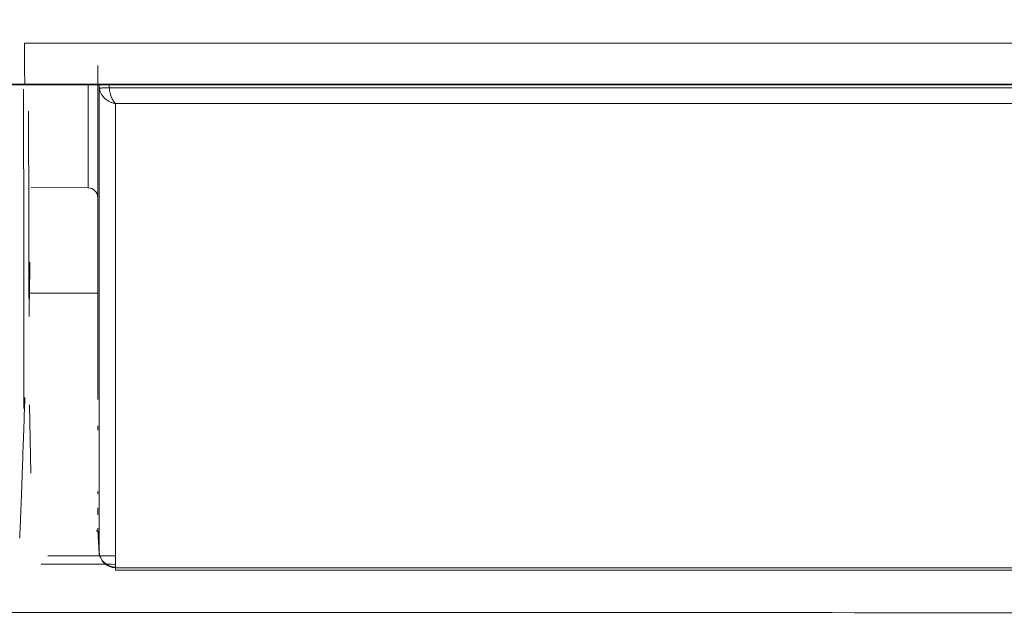
# Model space of a CAD drawing. Units: millimetres. Extents: x -838 to 1189, y 0 to 841.
# Drawn here: x 246 to 252, y 368 to 371 of the extents above; entities that cross this region are included whole.
import ezdxf

# ---------------------------------------------------------------- set-up
doc = ezdxf.new("R2010")
doc.units = ezdxf.units.MM
doc.layers.add('1', color=7, linetype='Continuous', true_color=0xffffff)
doc.styles.add('blockfont', font='simplex.shx')
doc.dimstyles.get("Standard").update_dxf_attribs({"dimtxt": 0.18, "dimasz": 0.18, "dimexe": 0.18, "dimexo": 0.0625, "dimgap": 0.09, "dimtad": 0, "dimtih": 1, "dimtoh": 1, "dimdec": 4, "dimzin": 0, "dimdsep": 46, "dimtxsty": 'Standard', "dimcen": 0.09, "dimadec": 0, "dimazin": 0, "dimtfac": 1, "dimtdec": 4, "dimtofl": 0, "dimtmove": 0, "dimatfit": 3, "dimfxl": 0, "dimtolj": 1, "dimtzin": 0, "dimarcsym": 0})

# ---------------------------------------------------------------- blocks, each defined once
blk = doc.blocks.new('_U20')
at = {"layer": '1', "color": 18, "lineweight": 13}
for p, q in [((235.7821, 416.7316), (235.7821, 351.1007)), ((301.9479, 400.5189), (301.9479, 351.1007)), ((235.7821, 356.1007), (301.9479, 356.1007))]:
    blk.add_line(p, q, dxfattribs=at)
at = {"layer": '1', "color": 18, "lineweight": 18}
for points in [[(235.7821, 356.1007), (238.7821, 357.4996), (238.7821, 354.7018)], [(301.9479, 356.1007), (298.9479, 354.7018), (298.9479, 357.4996)]]:
    blk.add_solid(points, dxfattribs=at)
at = {"layer": '1', "color": 18, "linetype": 'Continuous', "lineweight": 13, "insert": (263.831, 356.0091), "char_height": 4, "attachment_point": 7, "line_spacing_factor": 0.903614, "style": 'blockfont'}
blk.add_mtext('\\W0.9441;330', dxfattribs=at)

msp = doc.modelspace()

# ---------------------------------------------------------------- linework, layer by layer
at = {"layer": '1', "color": 18, "linetype": 'Continuous', "lineweight": 13}
for p, q in [((245.9029, 370.9993), (301.6808, 370.9993)), ((245.5015, 370.7477), (245.904, 370.7477)), ((245.9039, 370.7517), (245.904, 370.7477)), ((245.904, 370.7477), (301.9479, 370.7477)), ((357.4786, 370.7289), (246.4172, 370.7289)), ((245.9438, 370.1248), (246.2884, 370.1218)), ((245.9332, 368.8035), (245.9404, 368.3897)), ((246.3374, 368.04), (246.3488, 368.04)), ((246.4562, 367.8), (357.4396, 367.8))]:
    msp.add_line(p, q, dxfattribs=at)
at = {"layer": '1', "color": 252, "linetype": 'Continuous', "lineweight": 13}
for p, q in [((246.2884, 370.7476), (246.2884, 370.1218)), ((357.4403, 370.6343), (246.4554, 370.6343)), ((245.9336, 369.4816), (246.3486, 369.4816)), ((246.3561, 367.9131), (246.3479, 368.0551)), ((357.4398, 367.8155), (246.4559, 367.8155))]:
    msp.add_line(p, q, dxfattribs=at)
at = {"layer": '1', "color": 18, "linetype": 'Continuous', "lineweight": 13}
msp.add_arc((246.2879, 370.0618), 0.06, 0, 89.5, dxfattribs=at)
at = {"layer": '1', "color": 252, "linetype": 'Continuous', "lineweight": 13}
msp.add_ellipse((246.4559, 367.9188), major_axis=(-0.1, -0.0002), ratio=0.998157, start_param=0.053871, end_param=1.56832, dxfattribs=at)
at = {"layer": '1', "color": 18, "linetype": 'Continuous', "lineweight": 13}
msp.add_ellipse((246.4559, 367.9153), major_axis=(-0.1, -0.0006), ratio=0.998315, start_param=0.050146, end_param=1.564449, dxfattribs=at)
for points, degree in [([(245.9029, 370.9993), (245.9032, 370.9163), (245.9035, 370.8337), (245.9039, 370.7517)], 3), ([(246.3558, 370.733), (246.3557, 370.7339), (246.3556, 370.7348), (246.3556, 370.7356)], 3), ([(246.4157, 370.7289), (246.4162, 370.7289), (246.4167, 370.7289), (246.4172, 370.7289)], 3), ([(245.936, 369.6698), (245.9341, 369.5604), (245.9322, 369.451), (245.9303, 369.3416)], 3), ([(245.904, 368.8488), (245.9034, 368.8368), (245.9029, 368.8248), (245.9024, 368.8128)], 3), ([(246.3479, 368.8664), (246.3479, 368.8567), (246.3479, 368.8472), (246.3479, 368.8376)], 3), ([(246.3479, 368.6762), (246.3479, 368.668), (246.3479, 368.6598), (246.3479, 368.6516)], 3), ([(246.3479, 368.2781), (246.3479, 368.2732), (246.3479, 368.2683), (246.3479, 368.2634)], 3), ([(245.8759, 368.0504), (245.8763, 368.0593), (245.8767, 368.0686), (245.8771, 368.0783)], 3), ([(246.3479, 368.043), (246.3479, 368.043)], 1), ([(246.3479, 368.0423), (246.3571, 367.8829)], 1), ([(246.0046, 367.8362), (246.152, 367.8362), (246.2994, 367.8362), (246.4469, 367.8361)], 3), ([(246.0662, 367.8362), (246.196, 367.8362), (246.3259, 367.8362), (246.4557, 367.8361)], 3)]:
    msp.add_open_spline(points, degree=degree, dxfattribs=at)
for points, knots in [([(246.3479, 368.8664), (246.3479, 368.9484), (246.3479, 369.2793), (246.3479, 369.93), (246.3479, 370.5495), (246.3479, 370.8648)], [0, 0, 0, 0, 0.148779, 0.574389, 1, 1, 1, 1]), ([(245.8974, 370.7204), (245.8974, 370.7079), (245.8974, 370.6953), (245.8975, 370.534), (245.8975, 370.3893), (245.8976, 370.1799), (245.8976, 370.1113), (245.8977, 369.9771), (245.8977, 369.9115), (245.8977, 369.8155), (245.8977, 369.7839), (245.8977, 369.7217), (245.8978, 369.6296), (245.8978, 369.5419), (245.8979, 369.3727), (245.898, 369.2685), (245.898, 369.1297), (245.8981, 369.0863), (245.8981, 369.0363), (245.8981, 369.0264), (245.8981, 369.0073), (245.8981, 368.9792), (245.8981, 368.9532), (245.8982, 368.9045), (245.8982, 368.862), (245.8983, 368.8309), (245.8983, 368.8174), (245.8983, 368.8132), (245.8983, 368.8056), (245.8983, 368.8021), (245.8985, 368.788), (245.8988, 368.7819), (245.8994, 368.7819)], [0, 0, 0, 0, 0.012839, 0.012839, 0.165908, 0.165908, 0.242443, 0.242443, 0.318978, 0.318978, 0.357245, 0.357245, 0.395513, 0.472048, 0.472048, 0.625117, 0.625117, 0.701652, 0.701652, 0.720786, 0.720786, 0.73992, 0.778187, 0.778187, 0.854722, 0.892989, 0.892989, 0.912123, 0.912123, 0.931257, 0.931257, 1, 1, 1, 1]), ([(246.4157, 370.7289), (246.4118, 370.729), (246.4079, 370.729), (246.4023, 370.729), (246.4004, 370.729), (246.3967, 370.7289), (246.3948, 370.7288), (246.3894, 370.7287), (246.386, 370.7286), (246.3796, 370.7283), (246.3766, 370.7281), (246.3711, 370.7279), (246.3687, 370.7278), (246.3654, 370.7278), (246.3644, 370.7278), (246.3626, 370.7278), (246.3617, 370.7279), (246.3602, 370.7281), (246.3596, 370.7282), (246.3584, 370.7286), (246.3579, 370.7288), (246.357, 370.7294), (246.3567, 370.7298), (246.3563, 370.7307), (246.3562, 370.7311), (246.356, 370.7319), (246.3559, 370.7324), (246.3558, 370.733)], [0, 0, 0, 0, 0.125, 0.125, 0.1875, 0.1875, 0.25, 0.25, 0.375, 0.375, 0.5, 0.5, 0.625, 0.625, 0.6875, 0.6875, 0.75, 0.75, 0.8125, 0.8125, 0.875, 0.875, 0.9375, 0.9375, 0.96875, 0.96875, 1, 1, 1, 1]), ([(245.9303, 369.3416), (245.93, 369.4229), (245.9298, 369.5118), (245.9295, 369.6301), (245.9294, 369.6541), (245.9293, 369.7028), (245.9291, 369.7769), (245.9289, 369.854), (245.9285, 370.0117), (245.9283, 370.1216), (245.9277, 370.349), (245.9275, 370.4665), (245.9272, 370.5871)], [0, 0, 0, 0, 0.25, 0.25, 0.3125, 0.3125, 0.375, 0.5, 0.5, 0.75, 0.75, 1, 1, 1, 1]), ([(245.8909, 368.4458), (245.8932, 368.5124), (245.8955, 368.5789), (245.8979, 368.6471), (245.898, 368.6487), (245.9004, 368.7165), (245.9027, 368.7826), (245.905, 368.8488)], [0, 0, 0, 0, 0.495375, 0.495375, 0.507476, 0.507476, 1, 1, 1, 1]), ([(245.8771, 368.0783), (245.8774, 368.0861), (245.8777, 368.0942), (245.8782, 368.1068), (245.8784, 368.1111), (245.8788, 368.1199), (245.879, 368.1244), (245.8799, 368.1474), (245.8807, 368.1675), (245.8818, 368.1943), (245.8819, 368.1974), (245.8821, 368.2036), (245.8824, 368.2099), (245.8826, 368.2165), (245.8829, 368.2235), (245.883, 368.2271), (245.8833, 368.2347), (245.8835, 368.2386), (245.8838, 368.2468), (245.8839, 368.2513), (245.8843, 368.2607), (245.8845, 368.2657), (245.8849, 368.276), (245.885, 368.2815), (245.8854, 368.2898), (245.8855, 368.294), (245.8857, 368.2983), (245.8858, 368.3012), (245.8858, 368.3026), (245.8861, 368.3099), (245.8863, 368.316), (245.8866, 368.3255), (245.8868, 368.3287), (245.887, 368.3353), (245.8871, 368.3387), (245.8875, 368.3487), (245.8877, 368.3555), (245.8881, 368.3658), (245.8882, 368.3692), (245.8884, 368.3761), (245.8886, 368.3796), (245.8889, 368.39), (245.8892, 368.397), (245.8899, 368.4179), (245.8904, 368.4319), (245.8909, 368.4458)], [0, 0, 0, 0, 0.125, 0.125, 0.1875, 0.1875, 0.25, 0.25, 0.5, 0.5, 0.53125, 0.53125, 0.5625, 0.59375, 0.59375, 0.625, 0.625, 0.65625, 0.65625, 0.6875, 0.6875, 0.71875, 0.71875, 0.75, 0.75, 0.765625, 0.773438, 0.773438, 0.78125, 0.78125, 0.8125, 0.8125, 0.828125, 0.828125, 0.84375, 0.84375, 0.875, 0.875, 0.890625, 0.890625, 0.90625, 0.90625, 0.9375, 0.9375, 1, 1, 1, 1]), ([(246.3479, 368.1785), (246.3479, 368.17), (246.3479, 368.1623), (246.3479, 368.1486), (246.3479, 368.1425), (246.3479, 368.1373)], [0, 0, 0, 0, 0.5, 0.5, 1, 1, 1, 1]), ([(245.8734, 367.9953), (245.8738, 368.002), (245.8741, 368.01), (245.8749, 368.0284), (245.8754, 368.0388), (245.8759, 368.0504)], [0, 0, 0, 0, 0.5, 0.5, 1, 1, 1, 1]), ([(246.4564, 367.8887), (246.3627, 367.8887), (246.2689, 367.8887), (246.1752, 367.8887), (246.1317, 367.8887), (246.0882, 367.8887), (246.0447, 367.8887)], [0, 0, 0, 0, 0.670825, 0.670825, 0.670825, 1, 1, 1, 1]), ([(246.3469, 367.8887), (246.2905, 367.8887), (246.2341, 367.8887), (246.1777, 367.8887), (246.1334, 367.8887), (246.0891, 367.8887), (246.0447, 367.8887)], [0, 0, 0, 0, 0.546109, 0.546109, 0.546109, 1, 1, 1, 1]), ([(246.3566, 367.9151), (246.3566, 367.9142), (246.3566, 367.9134), (246.3566, 367.9079), (246.3565, 367.9041), (246.3565, 367.8983), (246.3564, 367.8963), (246.3564, 367.8941), (246.3563, 367.8939), (246.3562, 367.8961), (246.3562, 367.9011), (246.3561, 367.9097)], [0, 0, 0, 0, 0.034404, 0.034404, 0.227523, 0.227523, 0.420643, 0.420643, 0.613762, 0.613762, 1, 1, 1, 1]), ([(246.4559, 367.8155), (246.456, 367.8068), (246.4561, 367.8018), (246.4561, 367.8001), (246.4561, 367.8), (246.4562, 367.8)], [0, 0, 0, 0, 0.838314, 0.838314, 1, 1, 1, 1]), ([(301.9479, 367.5399), (296.098, 367.5399), (287.3231, 367.54), (278.5482, 367.5403), (272.6983, 367.5405), (269.7734, 367.5406), (263.9235, 367.541), (260.9985, 367.5413), (255.1486, 367.542), (252.2237, 367.5424), (247.8362, 367.5432), (246.3737, 367.5435), (244.5456, 367.5439), (244.18, 367.5439), (243.6316, 367.5441), (243.4488, 367.5441), (243.0832, 367.5442), (242.9004, 367.5442), (242.6261, 367.5443), (242.5347, 367.5443), (242.3519, 367.5443), (242.2605, 367.5444), (242.0777, 367.5444), (241.9863, 367.5444), (241.8492, 367.5447), (241.8035, 367.5447), (241.7121, 367.545), (241.6664, 367.5451), (241.5293, 367.5455), (241.4379, 367.5457), (241.2552, 367.5462), (241.1638, 367.5464), (240.981, 367.5469), (240.8897, 367.5471), (240.7526, 367.5474), (240.6841, 367.5476), (240.6156, 367.5477), (240.5699, 367.5478), (240.5471, 367.5479), (240.3417, 367.5483), (240.1602, 367.5487), (239.7993, 367.5494), (239.6199, 367.5497), (239.0848, 367.5507), (238.7322, 367.5513), (238.2093, 367.552), (237.8628, 367.5525), (237.3491, 367.5531), (237.0108, 367.5535), (236.7587, 367.5538), (236.633, 367.5539), (236.5079, 367.554), (236.4247, 367.5541), (236.3832, 367.5541), (236.1765, 367.5543), (236.0134, 367.5544), (235.6917, 367.5547), (235.533, 367.5548), (235.2202, 367.555), (235.066, 367.5551), (234.762, 367.5553), (234.6122, 367.5553), (234.3171, 367.5555), (234.0263, 367.5556), (233.6034, 367.5557), (233.3303, 367.5557), (233.129, 367.5557), (233.0624, 367.5557), (232.9799, 367.5557), (232.9635, 367.5557), (232.9306, 367.5557), (232.8816, 367.5557), (232.8329, 367.5556), (232.6719, 367.5556), (232.4206, 367.5556), (232.0629, 367.5554), (231.7239, 367.5553), (231.5105, 367.5551), (231.3034, 367.5549), (231.2029, 367.5548), (231.0084, 367.5545), (230.9142, 367.5544), (230.7323, 367.5541), (230.6445, 367.554), (230.5388, 367.5538), (230.5074, 367.5537), (230.4765, 367.5537), (230.4559, 367.5536), (230.4457, 367.5536), (230.395, 367.5535), (230.3553, 367.5534), (230.2393, 367.5531), (230.1658, 367.5529), (230.0263, 367.5525), (229.8943, 367.5521), (229.7186, 367.5513), (229.6163, 367.5508), (229.4739, 367.5499), (229.3939, 367.5492), (229.2964, 367.5481), (229.2676, 367.5477), (229.2371, 367.5472), (229.2317, 367.5471), (229.2265, 367.547)], [0, 0, 0, 0, 0.223426, 0.335139, 0.335139, 0.446852, 0.446852, 0.558566, 0.558566, 0.670279, 0.670279, 0.726135, 0.726135, 0.740099, 0.740099, 0.747082, 0.747082, 0.754064, 0.754064, 0.757555, 0.757555, 0.761046, 0.761046, 0.764537, 0.764537, 0.766282, 0.766282, 0.768028, 0.768028, 0.771519, 0.771519, 0.77501, 0.77501, 0.778501, 0.778501, 0.780246, 0.781119, 0.781119, 0.781992, 0.781992, 0.788974, 0.788974, 0.795956, 0.795956, 0.80992, 0.80992, 0.816902, 0.823884, 0.830866, 0.830866, 0.834357, 0.836103, 0.836103, 0.837848, 0.837848, 0.84483, 0.84483, 0.851813, 0.851813, 0.858795, 0.858795, 0.865777, 0.865777, 0.872759, 0.879741, 0.886723, 0.886723, 0.890214, 0.890214, 0.891087, 0.891087, 0.891959, 0.893705, 0.893705, 0.900687, 0.907669, 0.914651, 0.921633, 0.921633, 0.928615, 0.928615, 0.935597, 0.935597, 0.942579, 0.942579, 0.944325, 0.945198, 0.945198, 0.946071, 0.946071, 0.949562, 0.949562, 0.956544, 0.956544, 0.963526, 0.970508, 0.97749, 0.97749, 0.991454, 0.991454, 0.998436, 0.998436, 1, 1, 1, 1]), ([(301.9479, 367.5399), (296.098, 367.5399), (287.3231, 367.54), (278.5482, 367.5403), (272.6983, 367.5405), (269.7734, 367.5406), (263.9235, 367.541), (260.9985, 367.5413), (255.1486, 367.542), (252.2237, 367.5424), (247.8362, 367.5432), (246.3737, 367.5435), (244.5456, 367.5439), (244.18, 367.5439), (243.6316, 367.5441), (243.4488, 367.5441), (243.0832, 367.5442), (242.9004, 367.5442), (242.6261, 367.5443), (242.5347, 367.5443), (242.3519, 367.5443), (242.2605, 367.5444), (242.0777, 367.5444), (241.9863, 367.5444), (241.8492, 367.5447), (241.8035, 367.5447), (241.7121, 367.545), (241.6664, 367.5451), (241.5293, 367.5455), (241.4379, 367.5457), (241.2552, 367.5462), (241.1638, 367.5464), (240.981, 367.5469), (240.8897, 367.5471), (240.7526, 367.5474), (240.6841, 367.5476), (240.6156, 367.5477), (240.5699, 367.5478), (240.5471, 367.5479), (240.3417, 367.5483), (240.1602, 367.5487), (239.7993, 367.5494), (239.6199, 367.5497), (239.0848, 367.5507), (238.7322, 367.5513), (238.2093, 367.552), (237.8628, 367.5525), (237.3491, 367.5531), (237.0108, 367.5535), (236.7587, 367.5538), (236.633, 367.5539), (236.5079, 367.554), (236.4247, 367.5541), (236.3832, 367.5541), (236.1765, 367.5543), (236.0134, 367.5544), (235.6917, 367.5547), (235.533, 367.5548), (235.2202, 367.555), (235.066, 367.5551), (234.762, 367.5553), (234.6122, 367.5553), (234.3171, 367.5555), (234.0263, 367.5556), (233.6034, 367.5557), (233.3303, 367.5557), (233.129, 367.5557), (233.0624, 367.5557), (232.9799, 367.5557), (232.9635, 367.5557), (232.9306, 367.5557), (232.8816, 367.5557), (232.8329, 367.5556), (232.6719, 367.5556), (232.4206, 367.5556), (232.0629, 367.5554), (231.7239, 367.5553), (231.5105, 367.5551), (231.3034, 367.5549), (231.2029, 367.5548), (231.0084, 367.5545), (230.9142, 367.5544), (230.7323, 367.5541), (230.6445, 367.554), (230.5388, 367.5538), (230.5074, 367.5537), (230.4765, 367.5537), (230.4559, 367.5536), (230.4457, 367.5536), (230.395, 367.5535), (230.3553, 367.5534), (230.2393, 367.5531), (230.1658, 367.5529), (230.0263, 367.5525), (229.8943, 367.5521), (229.7186, 367.5513), (229.6163, 367.5508), (229.4739, 367.5499), (229.3939, 367.5492), (229.2964, 367.5481), (229.2676, 367.5477), (229.2371, 367.5472), (229.2317, 367.5471), (229.2265, 367.547)], [0, 0, 0, 0, 0.223426, 0.335139, 0.335139, 0.446852, 0.446852, 0.558566, 0.558566, 0.670279, 0.670279, 0.726135, 0.726135, 0.740099, 0.740099, 0.747082, 0.747082, 0.754064, 0.754064, 0.757555, 0.757555, 0.761046, 0.761046, 0.764537, 0.764537, 0.766282, 0.766282, 0.768028, 0.768028, 0.771519, 0.771519, 0.77501, 0.77501, 0.778501, 0.778501, 0.780246, 0.781119, 0.781119, 0.781992, 0.781992, 0.788974, 0.788974, 0.795956, 0.795956, 0.80992, 0.80992, 0.816902, 0.823884, 0.830866, 0.830866, 0.834357, 0.836103, 0.836103, 0.837848, 0.837848, 0.84483, 0.84483, 0.851813, 0.851813, 0.858795, 0.858795, 0.865777, 0.865777, 0.872759, 0.879741, 0.886723, 0.886723, 0.890214, 0.890214, 0.891087, 0.891087, 0.891959, 0.893705, 0.893705, 0.900687, 0.907669, 0.914651, 0.921633, 0.921633, 0.928615, 0.928615, 0.935597, 0.935597, 0.942579, 0.942579, 0.944325, 0.945198, 0.945198, 0.946071, 0.946071, 0.949562, 0.949562, 0.956544, 0.956544, 0.963526, 0.970508, 0.97749, 0.97749, 0.991454, 0.991454, 0.998436, 0.998436, 1, 1, 1, 1])]:
    msp.add_open_spline(points, degree=3, knots=knots, dxfattribs=at)
at = {"layer": '1', "color": 252, "linetype": 'Continuous', "lineweight": 13}
for points, degree in [([(245.2479, 370.7517), (245.9039, 370.7517)], 1), ([(301.9479, 370.7517), (283.2665, 370.7517), (264.5852, 370.7517), (245.9039, 370.7517)], 3), ([(246.3556, 370.7356), (246.3554, 370.7396), (246.3552, 370.7437), (246.3549, 370.7477)], 3), ([(246.4157, 370.7477), (246.416, 370.7414), (246.4164, 370.7351), (246.4167, 370.7289)], 3), ([(246.3556, 370.7316), (246.3556, 370.7356)], 1), ([(246.3561, 367.9097), (246.3561, 367.9108), (246.3561, 367.912), (246.3561, 367.9131)], 3), ([(246.4559, 367.819), (246.4559, 367.8178), (246.4559, 367.8166), (246.4559, 367.8155)], 3)]:
    msp.add_open_spline(points, degree=degree, dxfattribs=at)
for points, knots in [([(246.3561, 367.9131), (246.3561, 367.9133), (246.3561, 367.9134), (246.3561, 367.9137), (246.3561, 367.9141), (246.3561, 367.915), (246.3561, 367.917), (246.3561, 367.921), (246.356, 367.9294), (246.356, 367.9479), (246.356, 367.9665), (246.3559, 367.9935), (246.3559, 368.008), (246.3559, 368.039), (246.3559, 368.0554), (246.3558, 368.1421), (246.3558, 368.2258), (246.3558, 368.3677), (246.3557, 368.4177), (246.3557, 368.4961), (246.3557, 368.5229), (246.3557, 368.5773), (246.3557, 368.6051), (246.3557, 368.746), (246.3557, 368.8664), (246.3557, 369.1197), (246.3556, 369.2525), (246.3556, 369.4589), (246.3556, 369.5289), (246.3556, 369.671), (246.3557, 369.8873), (246.3557, 370.1871), (246.3556, 370.4573), (246.3556, 370.5745), (246.3556, 370.6334), (246.3556, 370.653), (246.3556, 370.6825), (246.3556, 370.6972), (246.3556, 370.7144), (246.3556, 370.723), (246.3556, 370.7266), (246.3556, 370.7291), (246.3556, 370.7303), (246.3556, 370.7316)], [0, 0, 0, 0, 0.000488, 0.000488, 0.000977, 0.001953, 0.003906, 0.007813, 0.015625, 0.03125, 0.0625, 0.0625, 0.09375, 0.09375, 0.125, 0.125, 0.25, 0.25, 0.3125, 0.3125, 0.34375, 0.34375, 0.375, 0.375, 0.5, 0.5, 0.625, 0.625, 0.6875, 0.6875, 0.75, 0.875, 0.9375, 0.96875, 0.96875, 0.984375, 0.984375, 0.992188, 0.996094, 0.998047, 0.999023, 0.999023, 1, 1, 1, 1]), ([(246.4554, 370.6343), (246.454, 370.6344), (246.4524, 370.6346), (246.4495, 370.6351), (246.448, 370.6354), (246.4435, 370.6362), (246.4405, 370.637), (246.4316, 370.6395), (246.4258, 370.6417), (246.4173, 370.6457), (246.4146, 370.6472), (246.4091, 370.6503), (246.4064, 370.652), (246.3986, 370.6574), (246.3937, 370.6614), (246.3869, 370.668), (246.3847, 370.6703), (246.3804, 370.6751), (246.3784, 370.6776), (246.3745, 370.6828), (246.3727, 370.6855), (246.3693, 370.691), (246.3678, 370.6938), (246.3649, 370.6995), (246.3636, 370.7025), (246.3612, 370.7084), (246.3602, 370.7115), (246.3576, 370.7206), (246.3564, 370.7267), (246.3558, 370.733)], [0, 0, 0, 0, 0.03125, 0.03125, 0.0625, 0.0625, 0.125, 0.125, 0.25, 0.25, 0.3125, 0.3125, 0.375, 0.375, 0.5, 0.5, 0.5625, 0.5625, 0.625, 0.625, 0.6875, 0.6875, 0.75, 0.75, 0.8125, 0.8125, 0.875, 0.875, 1, 1, 1, 1]), ([(246.4172, 370.7289), (246.4178, 370.7233), (246.4187, 370.7178), (246.4206, 370.707), (246.4217, 370.7018), (246.4243, 370.6916), (246.4257, 370.6866), (246.4287, 370.6773), (246.4303, 370.6729), (246.4329, 370.6667), (246.4337, 370.6647), (246.4355, 370.6608), (246.4364, 370.6589), (246.4393, 370.6536), (246.4412, 370.6503), (246.4452, 370.6445), (246.4472, 370.6419), (246.4513, 370.6375), (246.4534, 370.6357), (246.4554, 370.6343)], [0, 0, 0, 0, 0.125, 0.125, 0.25, 0.25, 0.375, 0.375, 0.5, 0.5, 0.5625, 0.5625, 0.625, 0.625, 0.75, 0.75, 0.875, 0.875, 1, 1, 1, 1]), ([(246.4554, 370.6343), (246.4554, 370.6146), (246.4554, 370.595), (246.4555, 370.5557), (246.4555, 370.5361), (246.4555, 370.4773), (246.4555, 370.3601), (246.4555, 370.0901), (246.4555, 369.7905), (246.4555, 369.5744), (246.4555, 369.4324), (246.4555, 369.3625), (246.4555, 369.1562), (246.4555, 369.0236), (246.4555, 368.8339), (246.4555, 368.7722), (246.4555, 368.6523), (246.4555, 368.5941), (246.4555, 368.5096), (246.4555, 368.4819), (246.4555, 368.4275), (246.4556, 368.3475), (246.4556, 368.2726), (246.4557, 368.131), (246.4557, 368.0474), (246.4557, 367.9609), (246.4557, 367.9445), (246.4557, 367.9136), (246.4558, 367.8991), (246.4558, 367.8587), (246.4559, 367.8361), (246.4559, 367.819)], [0, 0, 0, 0, 0.015625, 0.015625, 0.03125, 0.03125, 0.0625, 0.125, 0.25, 0.3125, 0.3125, 0.375, 0.375, 0.5, 0.5, 0.5625, 0.5625, 0.625, 0.625, 0.65625, 0.65625, 0.6875, 0.75, 0.75, 0.875, 0.875, 0.90625, 0.90625, 0.9375, 0.9375, 1, 1, 1, 1])]:
    msp.add_open_spline(points, degree=3, knots=knots, dxfattribs=at)

# ---------------------------------------------------------------- dimensions: what is measured, and where the dimension line sits
at = {"layer": '1', "color": 18, "linetype": 'Continuous', "lineweight": 13}
dim = msp.add_linear_dim(base=(301.9479, 356.1007), p1=(235.7821, 417.7316), p2=(301.9479, 401.5189), text='\\C18;330', dimstyle='Standard', override={"dimtxt": 4, "dimasz": 3, "dimexe": 5, "dimexo": 1, "dimgap": 1.2, "dimtad": 1, "dimtih": 1, "dimtoh": 0, "dimdec": 1, "dimlfac": 1, "dimdsep": 46, "dimlunit": 2, "dimpost": '', "dimtxsty": 'blockfont', "dimsah": 1, "dimse1": 0, "dimse2": 0, "dimsd1": 0, "dimsd2": 0, "dimclrd": 18, "dimclre": 18, "dimclrt": 18, "dimtol": 0, "dimtm": -0.1, "dimtfac": 1, "dimtdec": 2, "dimtofl": 1, "dimtmove": 0, "dimatfit": 2, "dimlwd": 13, "dimlwe": 13}, dxfattribs=at)
dim.commit()
dim.dimension.update_dxf_attribs({"geometry": '_U20', "text_midpoint": (268.181, 356.1007), "dimtype": 160})

doc.saveas('drawing.dxf')
